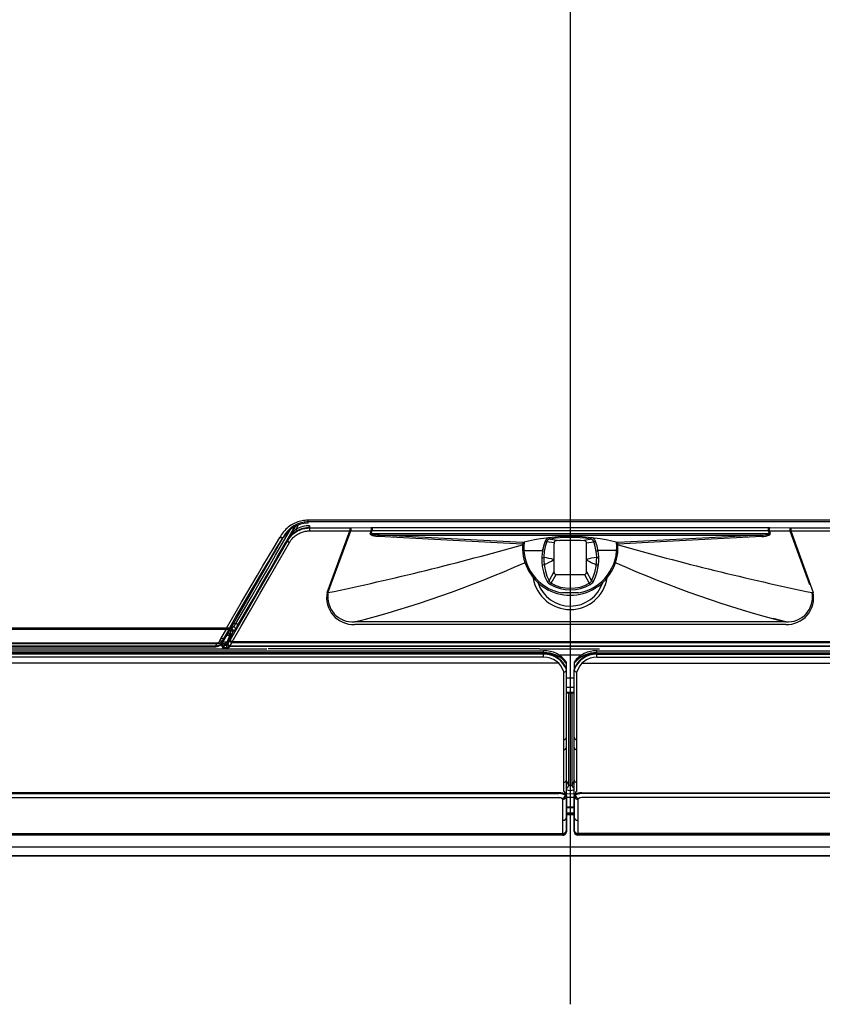
# Model space of a CAD drawing. Extents: x -566 to 911, y -334 to 327.
# Drawn here: x -144 to 66, y -334 to -75 of the extents above; entities that cross this region are included whole.
import ezdxf

# ---------------------------------------------------------------- set-up
doc = ezdxf.new("R2010")
doc.units = 0
doc.header["$LTSCALE"] = 20
doc.header["$MEASUREMENT"] = 0
for name, color, linetype in [('BASIS', 6, 'CONTINUOUS'), ('DETAIL', 5, 'CONTINUOUS'), ('OUTLINE', 3, 'CONTINUOUS')]:
    doc.layers.add(name, color=color, linetype=linetype)

msp = doc.modelspace()

# ---------------------------------------------------------------- linework, layer by layer
at = {"layer": 'BASIS', "linetype": 'Continuous'}
msp.add_line((0, 43.96), (0, -333.8), dxfattribs=at)
at = {"layer": 'DETAIL', "linetype": 'Continuous'}
for p, q in [((-69.97, -206.77), (-70.36, -206.84)), ((-69.59, -206.73), (-69.97, -206.77)), ((-69.2, -206.7), (-69.59, -206.73)), ((-68.81, -206.69), (-69.2, -206.7)), ((68.8, -206.69), (-68.81, -206.69)), ((-68.81, -207.49), (-68.81, -206.69)), ((-74.94, -209.39), (-75.23, -209.72)), ((-75.18, -212.12), (-73.45, -209.1)), ((-74.64, -209.08), (-74.94, -209.39)), ((-74.74, -212.65), (-72.28, -208.35)), ((-74.32, -208.79), (-74.64, -209.08)), ((-74, -208.51), (-74.32, -208.79)), ((-73.99, -209.29), (-74.25, -209.57)), ((-72.15, -208.28), (-74.17, -212)), ((-73.66, -208.26), (-74, -208.51)), ((-73.71, -209.03), (-73.99, -209.29)), ((-73.42, -208.78), (-73.71, -209.03)), ((-73.32, -208.02), (-73.66, -208.26)), ((-73.12, -208.56), (-73.42, -208.78)), ((-72.97, -207.81), (-73.32, -208.02)), ((-72.82, -208.35), (-73.12, -208.56)), ((-72.61, -207.61), (-72.97, -207.81)), ((-72.51, -208.15), (-72.82, -208.35)), ((-72.25, -207.44), (-72.61, -207.61)), ((-72.19, -207.98), (-72.51, -208.15)), ((-72.3, -209.4), (-72.43, -209.55)), ((-72.17, -209.26), (-72.3, -209.4)), ((-71.88, -207.28), (-72.25, -207.44)), ((-71.87, -207.82), (-72.19, -207.98)), ((-72.05, -209.14), (-72.17, -209.26)), ((-71.4, -207.96), (-72.05, -209.14)), ((-71.6, -208.89), (-72.05, -209.14)), ((-72.05, -209.14), (-71.79, -209.57)), ((-71.5, -207.14), (-71.88, -207.28)), ((-71.54, -207.68), (-71.87, -207.82)), ((-71.38, -209.34), (-71.79, -209.57)), ((-71.14, -208.68), (-71.6, -208.89)), ((-71.21, -207.56), (-71.54, -207.68)), ((-71.12, -207.02), (-71.5, -207.14)), ((-71.39, -209.42), (-71.1, -209.29)), ((-70.95, -209.14), (-71.38, -209.34)), ((-70.87, -207.45), (-71.21, -207.56)), ((-70.67, -208.5), (-71.14, -208.68)), ((-70.74, -206.92), (-71.12, -207.02)), ((-71.1, -209.29), (-70.81, -209.17)), ((-70.51, -208.98), (-70.95, -209.14)), ((-70.53, -207.36), (-70.87, -207.45)), ((-70.81, -209.17), (-70.53, -209.06)), ((-70.36, -206.84), (-70.74, -206.92)), ((-70.2, -208.36), (-70.67, -208.5)), ((-70.19, -207.29), (-70.53, -207.36)), ((-70.53, -209.06), (-70.24, -208.97)), ((-70.07, -208.85), (-70.51, -208.98)), ((-70.24, -208.97), (-69.97, -208.9)), ((-69.73, -208.26), (-70.2, -208.36)), ((-69.85, -207.23), (-70.19, -207.29)), ((-69.64, -208.75), (-70.07, -208.85)), ((-69.97, -208.9), (-69.7, -208.84)), ((-69.5, -207.19), (-69.85, -207.23)), ((-69.27, -208.19), (-69.73, -208.26)), ((-69.7, -208.84), (-69.45, -208.8)), ((-69.21, -208.69), (-69.64, -208.75)), ((-69.16, -207.16), (-69.5, -207.19)), ((-69.45, -208.8), (-69.2, -208.76)), ((-68.85, -208.15), (-69.27, -208.19)), ((-68.82, -208.65), (-69.21, -208.69)), ((-69.2, -208.76), (-68.98, -208.74)), ((-68.81, -207.16), (-69.16, -207.16)), ((-68.98, -208.74), (-68.77, -208.72)), ((-68.45, -208.14), (-68.85, -208.15)), ((-68.45, -208.64), (-68.82, -208.65)), ((68.8, -207.16), (-68.81, -207.16)), ((-68.77, -208.72), (-68.57, -208.72)), ((-68.57, -208.72), (-68.4, -208.71)), ((-68.45, -208.14), (-68.45, -208.64)), ((-68.45, -208.64), (-68.4, -208.71)), ((-68.4, -208.71), (-57.86, -208.71)), ((-68.4, -208.71), (-68.4, -209.49)), ((-57.86, -208.71), (-57.73, -208.71)), ((-57.86, -208.71), (-57.86, -209.49)), ((-57.73, -208.71), (-52.37, -208.65)), ((-57.73, -208.71), (-57.71, -208.72)), ((-57.71, -208.72), (-57.68, -208.74)), ((-57.68, -208.74), (-57.66, -208.77)), ((-57.66, -208.77), (-57.64, -208.82)), ((-57.64, -208.82), (-57.63, -208.87)), ((-57.63, -208.87), (-57.61, -208.93)), ((-57.61, -208.93), (-57.6, -208.99)), ((-57.6, -208.99), (-57.59, -209.07)), ((-57.59, -209.37), (-57.6, -209.44)), ((-57.59, -209.07), (-57.58, -209.14)), ((-57.58, -209.3), (-57.59, -209.37)), ((-57.58, -209.14), (-57.58, -209.22)), ((-57.58, -209.22), (-57.58, -209.3)), ((-52.37, -208.65), (-51.98, -208.65)), ((-52.37, -208.65), (-52.34, -208.66)), ((-52.34, -208.66), (-52.32, -208.68)), ((-52.32, -208.68), (-52.3, -208.71)), ((-52.3, -208.71), (-52.28, -208.76)), ((-52.28, -208.76), (-52.26, -208.81)), ((-52.26, -208.81), (-52.25, -208.87)), ((-52.25, -208.87), (-52.23, -208.94)), ((-52.23, -209.38), (-52.24, -209.45)), ((-52.23, -208.94), (-52.22, -209.01)), ((-52.22, -209.31), (-52.23, -209.38)), ((-52.22, -209.01), (-52.22, -209.08)), ((-52.22, -209.08), (-52.22, -209.16)), ((-52.22, -209.16), (-52.22, -209.24)), ((-52.22, -209.24), (-52.22, -209.31)), ((-51.98, -208.65), (51.96, -208.65)), ((-51.98, -208.65), (-51.98, -209.43)), ((51.96, -208.65), (52.35, -208.65)), ((51.96, -208.65), (51.96, -209.43)), ((52.35, -208.65), (57.72, -208.71)), ((57.72, -208.71), (57.85, -208.71)), ((57.85, -208.71), (68.39, -208.71)), ((57.85, -208.71), (57.85, -209.49)), ((-91.29, -238.92), (-75.31, -211.24)), ((-77.73, -213.74), (-76.22, -211.23)), ((-77.42, -214.59), (-75.38, -211.21)), ((-76, -210.83), (-76.22, -211.23)), ((-76.13, -211.26), (-76.22, -211.23)), ((-76.04, -211.29), (-76.13, -211.26)), ((-75.95, -211.31), (-76.04, -211.29)), ((-75.76, -210.44), (-76, -210.83)), ((-75.87, -211.32), (-75.95, -211.31)), ((-75.79, -211.33), (-75.87, -211.32)), ((-75.71, -211.33), (-75.79, -211.33)), ((-75.5, -210.07), (-75.76, -210.44)), ((-75.64, -211.33), (-75.71, -211.33)), ((-75.58, -211.31), (-75.64, -211.33)), ((-75.52, -211.3), (-75.58, -211.31)), ((-75.46, -211.27), (-75.52, -211.3)), ((-75.23, -209.72), (-75.5, -210.07)), ((-75.42, -211.24), (-75.46, -211.27)), ((-75.38, -211.21), (-75.42, -211.24)), ((-75.38, -211.21), (-75.37, -211.2)), ((-75.38, -211.21), (-75.38, -211.21)), ((-75.38, -211.21), (-75.38, -211.21)), ((-75.18, -210.84), (-75.37, -211.2)), ((-75.37, -211.2), (-75.37, -211.2)), ((-75.37, -211.2), (-75.31, -211.24)), ((-75.37, -211.2), (-75.37, -211.2)), ((-75.37, -211.2), (-75.37, -211.2)), ((-74.97, -210.5), (-75.18, -210.84)), ((-74.75, -210.17), (-74.97, -210.5)), ((-74.51, -209.86), (-74.75, -210.17)), ((-74.25, -209.57), (-74.51, -209.86)), ((-74, -211.69), (-74.17, -212)), ((-74, -211.72), (-74.17, -212)), ((-74.15, -212.03), (-74.17, -212)), ((-74.15, -212.03), (-74.07, -211.89)), ((-74.07, -211.89), (-73.96, -211.73)), ((-73.82, -211.4), (-74, -211.69)), ((-73.83, -211.46), (-74, -211.72)), ((-73.96, -211.73), (-73.84, -211.55)), ((-73.84, -211.55), (-73.71, -211.36)), ((-73.66, -211.22), (-73.83, -211.46)), ((-73.65, -211.14), (-73.82, -211.4)), ((-73.71, -211.36), (-73.55, -211.15)), ((-73.48, -211), (-73.66, -211.22)), ((-73.49, -210.89), (-73.65, -211.14)), ((-73.55, -211.15), (-73.37, -210.94)), ((-73.33, -210.66), (-73.49, -210.89)), ((-73.3, -210.8), (-73.48, -211)), ((-73.43, -212.11), (-73.3, -211.93)), ((-73.37, -210.94), (-73.17, -210.73)), ((-73.17, -210.44), (-73.33, -210.66)), ((-73.12, -210.61), (-73.3, -210.8)), ((-73.3, -211.93), (-73.15, -211.74)), ((-73.01, -210.23), (-73.17, -210.44)), ((-73.17, -210.73), (-72.96, -210.52)), ((-73.15, -211.74), (-72.99, -211.55)), ((-72.95, -210.44), (-73.12, -210.61)), ((-72.86, -210.04), (-73.01, -210.23)), ((-72.99, -211.55), (-72.81, -211.35)), ((-72.96, -210.52), (-72.73, -210.31)), ((-72.77, -210.28), (-72.95, -210.44)), ((-72.71, -209.87), (-72.86, -210.04)), ((-72.81, -211.35), (-72.61, -211.16)), ((-72.6, -210.14), (-72.77, -210.28)), ((-72.73, -210.31), (-72.48, -210.11)), ((-72.57, -209.7), (-72.71, -209.87)), ((-72.61, -211.16), (-72.4, -210.97)), ((-72.43, -210), (-72.6, -210.14)), ((-72.43, -209.55), (-72.57, -209.7)), ((-72.48, -210.11), (-72.22, -209.92)), ((-72.27, -209.88), (-72.43, -210)), ((-72.4, -210.97), (-72.17, -210.78)), ((-72.1, -209.77), (-72.27, -209.88)), ((-72.22, -209.92), (-71.95, -209.74)), ((-72.17, -210.78), (-71.93, -210.6)), ((-71.95, -209.66), (-72.1, -209.77)), ((-71.95, -209.74), (-71.67, -209.57)), ((-71.79, -209.57), (-71.95, -209.66)), ((-71.93, -210.6), (-71.68, -210.44)), ((-71.68, -210.44), (-71.42, -210.28)), ((-71.67, -209.57), (-71.39, -209.42)), ((-71.42, -210.28), (-71.16, -210.14)), ((-71.16, -210.14), (-70.9, -210.02)), ((-70.9, -210.02), (-70.63, -209.91)), ((-70.63, -209.91), (-70.36, -209.81)), ((-70.36, -209.81), (-70.1, -209.73)), ((-70.1, -209.73), (-69.85, -209.66)), ((-69.85, -209.66), (-69.6, -209.61)), ((-69.6, -209.61), (-69.37, -209.56)), ((-69.37, -209.56), (-69.14, -209.53)), ((-69.14, -209.53), (-68.93, -209.51)), ((-68.93, -209.51), (-68.74, -209.5)), ((-68.74, -209.5), (-68.56, -209.49)), ((-68.56, -209.49), (-68.4, -209.49)), ((-68.4, -209.49), (-57.86, -209.49)), ((-63.82, -225.68), (-57.86, -209.49)), ((-63.59, -225.72), (-57.61, -209.51)), ((-57.86, -209.49), (-57.82, -209.49)), ((-57.82, -209.49), (-57.78, -209.5)), ((-57.78, -209.5), (-57.73, -209.5)), ((-57.73, -209.5), (-57.69, -209.5)), ((-57.69, -209.5), (-57.65, -209.51)), ((-57.65, -209.51), (-57.61, -209.51)), ((-57.6, -209.44), (-57.61, -209.51)), ((-57.61, -209.51), (-52.24, -209.45)), ((-52.48, -210.17), (-52.46, -210.12)), ((-52.48, -210.21), (-52.48, -210.17)), ((-52.48, -210.26), (-52.48, -210.21)), ((-52.48, -210.3), (-52.48, -210.26)), ((-52.47, -210.34), (-52.48, -210.3)), ((-52.45, -210.38), (-52.47, -210.34)), ((-52.46, -210.12), (-52.24, -209.45)), ((-52.42, -210.13), (-52.46, -210.12)), ((-52.43, -210.42), (-52.45, -210.38)), ((-52.4, -210.45), (-52.43, -210.42)), ((-52.38, -210.13), (-52.42, -210.13)), ((-52.36, -210.49), (-52.4, -210.45)), ((-52.34, -210.14), (-52.38, -210.13)), ((-52.33, -210.53), (-52.36, -210.49)), ((-52.3, -210.14), (-52.34, -210.14)), ((-52.28, -210.56), (-52.33, -210.53)), ((-52.26, -210.15), (-52.3, -210.14)), ((-52.23, -210.59), (-52.28, -210.56)), ((-52.22, -210.16), (-52.26, -210.15)), ((-52.24, -209.45), (-52.18, -209.45)), ((-52.24, -210.21), (-52.23, -210.18)), ((-52.24, -210.23), (-52.24, -210.21)), ((-52.23, -210.25), (-52.24, -210.23)), ((-52.23, -210.18), (-52.22, -210.16)), ((-52.22, -210.27), (-52.23, -210.25)), ((-52.17, -210.63), (-52.23, -210.59)), ((-52.22, -210.16), (-51.98, -209.43)), ((-52.22, -210.16), (52.21, -210.16)), ((-52.2, -210.29), (-52.22, -210.27)), ((-52.18, -210.31), (-52.2, -210.29)), ((-52.18, -209.45), (-52.11, -209.44)), ((-52.15, -210.33), (-52.18, -210.31)), ((-52.11, -210.66), (-52.17, -210.63)), ((-52.12, -210.35), (-52.15, -210.33)), ((-52.08, -210.36), (-52.12, -210.35)), ((-52.11, -209.44), (-52.05, -209.44)), ((-52.04, -210.69), (-52.11, -210.66)), ((-52.04, -210.38), (-52.08, -210.36)), ((-52.05, -209.44), (-51.98, -209.43)), ((-51.98, -210.4), (-52.04, -210.38)), ((-51.97, -210.71), (-52.04, -210.69)), ((-51.98, -209.43), (51.96, -209.43)), ((-51.93, -210.41), (-51.98, -210.4)), ((-51.9, -210.74), (-51.97, -210.71)), ((-51.87, -210.43), (-51.93, -210.41)), ((-51.82, -210.77), (-51.9, -210.74)), ((-51.8, -210.44), (-51.87, -210.43)), ((-51.74, -210.79), (-51.82, -210.77)), ((-51.73, -210.46), (-51.8, -210.44)), ((-51.66, -210.81), (-51.74, -210.79)), ((-51.65, -210.47), (-51.73, -210.46)), ((-51.57, -210.83), (-51.66, -210.81)), ((-51.58, -210.48), (-51.65, -210.47)), ((-51.49, -210.5), (-51.58, -210.48)), ((-51.49, -210.85), (-51.57, -210.83)), ((-51.41, -210.51), (-51.49, -210.5)), ((-51.39, -210.87), (-51.49, -210.85)), ((-51.33, -210.52), (-51.41, -210.51)), ((-51.3, -210.88), (-51.39, -210.87)), ((-51.24, -210.52), (-51.33, -210.52)), ((-51.2, -210.9), (-51.3, -210.88)), ((-51.15, -210.53), (-51.24, -210.52)), ((-51.09, -210.91), (-51.2, -210.9)), ((-51.05, -210.54), (-51.15, -210.53)), ((-50.97, -210.93), (-51.09, -210.91)), ((-50.95, -210.55), (-51.05, -210.54)), ((-50.85, -210.94), (-50.97, -210.93)), ((-50.84, -210.56), (-50.95, -210.55)), ((-50.72, -210.95), (-50.85, -210.94)), ((-50.73, -210.57), (-50.84, -210.56)), ((-50.61, -210.57), (-50.73, -210.57)), ((-50.59, -210.97), (-50.72, -210.95)), ((-50.48, -210.58), (-50.61, -210.57)), ((-50.44, -210.98), (-50.59, -210.97)), ((-50.34, -210.58), (-50.48, -210.58)), ((-50.29, -210.98), (-50.44, -210.98)), ((-50.2, -210.59), (-50.34, -210.58)), ((-50.26, -210.88), (-50.29, -210.98)), ((-30.75, -212.01), (-50.29, -210.98)), ((-50.22, -210.8), (-50.26, -210.88)), ((-50.18, -210.72), (-50.22, -210.8)), ((-50.05, -210.59), (-50.2, -210.59)), ((-50.14, -210.66), (-50.18, -210.72)), ((-50.09, -210.62), (-50.14, -210.66)), ((-50.05, -210.59), (-50.09, -210.62)), ((-50.05, -210.59), (50.03, -210.59)), ((-12.47, -212.58), (-50.05, -210.59)), ((-5.21, -211.65), (-2.76, -212.06)), ((2.91, -212.03), (5.2, -211.65)), ((50.03, -210.59), (12.46, -212.58)), ((50.28, -210.98), (22.02, -212.47)), ((51.96, -209.43), (52.21, -210.16)), ((52.23, -209.45), (57.6, -209.51)), ((52.23, -209.45), (52.45, -210.12)), ((57.6, -209.51), (62.74, -223.61)), ((57.85, -209.49), (63.74, -225.68)), ((57.85, -209.49), (68.39, -209.49)), ((-79.21, -216.23), (-77.73, -213.74)), ((-77.36, -215.9), (-75.18, -212.12)), ((-76.92, -216.44), (-74.74, -212.65)), ((-76.76, -216.6), (-74.15, -212.03)), ((-76.33, -217.14), (-73.71, -212.56)), ((-74.15, -212.03), (-74.16, -212.07)), ((-74.16, -212.07), (-74.16, -212.11)), ((-74.16, -212.11), (-74.15, -212.16)), ((-74.15, -212.16), (-74.13, -212.21)), ((-74.13, -212.21), (-74.11, -212.26)), ((-74.11, -212.26), (-74.07, -212.31)), ((-74.07, -212.31), (-74.02, -212.36)), ((-74.02, -212.36), (-73.97, -212.41)), ((-73.97, -212.41), (-73.91, -212.45)), ((-73.91, -212.45), (-73.85, -212.49)), ((-73.85, -212.49), (-73.78, -212.53)), ((-73.78, -212.53), (-73.71, -212.56)), ((-73.71, -212.56), (-73.63, -212.42)), ((-73.63, -212.42), (-73.54, -212.27)), ((-73.54, -212.27), (-73.43, -212.11)), ((-12.53, -212.96), (-30.75, -212.01)), ((-7.31, -214.63), (-7.22, -214.23)), ((-6.49, -212.24), (-6.41, -212.27)), ((-4.25, -212.59), (-6.19, -212.33)), ((-4.24, -220.46), (-4.24, -212.87)), ((4.23, -220.46), (4.23, -212.78)), ((4.24, -212.59), (6.17, -212.33)), ((6.48, -212.24), (6.4, -212.27)), ((22.02, -212.47), (12.52, -212.96)), ((-80.67, -218.68), (-79.21, -216.23)), ((-79.5, -219.62), (-77.36, -215.9)), ((-79.34, -221.08), (-76.76, -216.6)), ((-79.24, -217.63), (-77.42, -214.59)), ((-79.06, -220.17), (-76.92, -216.44)), ((-78.9, -221.63), (-76.33, -217.14)), ((-12.18, -214.63), (-7.31, -214.63)), ((7.32, -216.51), (7.23, -216.52)), ((12.16, -214.63), (7.3, -214.63)), ((-82.11, -221.11), (-80.67, -218.68)), ((-81.61, -223.27), (-79.5, -219.62)), ((-80.88, -220.37), (-79.24, -217.63)), ((-83.52, -223.51), (-82.11, -221.11)), ((-82.35, -222.85), (-80.88, -220.37)), ((-81.87, -225.48), (-79.34, -221.08)), ((-81.43, -226.04), (-78.9, -221.63)), ((-81.17, -223.83), (-79.06, -220.17)), ((-5.59, -222.6), (-4.24, -220.15)), ((-4.99, -223.25), (-3.72, -220.95)), ((-3.75, -220.95), (3.74, -220.95)), ((3.71, -220.95), (4.98, -223.25)), ((4.23, -220.15), (5.58, -222.6)), ((-84.91, -225.88), (-83.52, -223.51)), ((-83.69, -226.85), (-81.61, -223.27)), ((-83.67, -225.09), (-82.35, -222.85)), ((-83.25, -227.42), (-81.17, -223.83)), ((-5.33, -222.98), (-5.43, -222.87)), ((-3.94, -224.21), (-4.56, -223.93)), ((-86.45, -229.85), (-84.87, -227.13)), ((-86.27, -228.21), (-84.91, -225.88)), ((-85.73, -230.36), (-83.69, -226.85)), ((-85.29, -230.94), (-83.25, -227.42)), ((-84.87, -227.13), (-83.67, -225.09)), ((-84.35, -229.77), (-81.87, -225.48)), ((-83.91, -230.34), (-81.43, -226.04)), ((2.18, -225.8), (-2.19, -225.8)), ((-87.83, -232.21), (-86.45, -229.85)), ((-87.61, -230.51), (-86.27, -228.21)), ((-86.78, -233.96), (-84.35, -229.77)), ((-89.38, -234.9), (-87.83, -232.21)), ((-88.92, -232.78), (-87.61, -230.51)), ((-87.73, -233.78), (-85.73, -230.36)), ((-87.38, -234.53), (-85.29, -230.94)), ((-86.34, -234.55), (-83.91, -230.34)), ((56.53, -233.4), (53.21, -232.5)), ((-90.2, -235.01), (-390.05, -235.01)), ((-89.36, -234.94), (-90.84, -237.53)), ((-90.2, -235.01), (-88.92, -232.78)), ((-90.11, -235.03), (-90.2, -235.01)), ((-90.2, -235.29), (-90.2, -235.01)), ((-90.03, -235.05), (-90.11, -235.03)), ((-89.94, -235.06), (-90.03, -235.05)), ((-89.95, -235.28), (-89.87, -235.26)), ((-89.86, -235.06), (-89.94, -235.06)), ((-89.84, -235.27), (-89.91, -235.28)), ((-89.87, -235.26), (-89.79, -235.23)), ((-89.79, -235.06), (-89.86, -235.06)), ((-89.77, -235.24), (-89.84, -235.27)), ((-89.71, -235.05), (-89.79, -235.06)), ((-89.79, -235.23), (-89.71, -235.19)), ((-89.7, -235.21), (-89.77, -235.24)), ((-89.64, -235.04), (-89.71, -235.05)), ((-89.71, -235.19), (-89.63, -235.15)), ((-89.63, -235.18), (-89.7, -235.21)), ((-89.58, -235.02), (-89.64, -235.04)), ((-89.63, -235.15), (-89.56, -235.1)), ((-89.57, -235.14), (-89.63, -235.18)), ((-89.52, -235), (-89.58, -235.02)), ((-89.51, -235.1), (-89.57, -235.14)), ((-89.56, -235.1), (-89.5, -235.04)), ((-89.47, -234.97), (-89.52, -235)), ((-89.46, -235.05), (-89.51, -235.1)), ((-89.5, -235.04), (-89.44, -234.97)), ((-89.42, -234.94), (-89.47, -234.97)), ((-89.41, -235), (-89.46, -235.05)), ((-89.44, -234.97), (-89.38, -234.9)), ((-89.38, -234.9), (-89.42, -234.94)), ((-89.36, -234.94), (-89.41, -235)), ((-89.36, -234.94), (-89.38, -234.9)), ((-89.16, -238.05), (-86.78, -233.96)), ((-88.93, -235.22), (-89.15, -235.22)), ((-88.93, -235.22), (-88.37, -234.66)), ((-88.87, -235.22), (-88.93, -235.22)), ((-88.93, -235.22), (-88.93, -235.71)), ((-88.8, -235.23), (-88.87, -235.22)), ((-88.82, -234.66), (-88.37, -234.66)), ((-88.74, -235.25), (-88.8, -235.23)), ((-88.69, -235.28), (-88.74, -235.25)), ((-88.72, -238.64), (-86.34, -234.55)), ((-88.37, -234.66), (-88.36, -234.64)), ((-88.3, -234.66), (-88.37, -234.66)), ((-88.36, -234.64), (-88.34, -234.63)), ((-88.34, -234.63), (-88.32, -234.61)), ((-88.32, -233.78), (-87.73, -233.78)), ((-88.32, -234.61), (-88.3, -234.58)), ((-88.3, -234.58), (-88.27, -234.54)), ((-88.23, -234.68), (-88.3, -234.66)), ((-88.27, -234.54), (-88.24, -234.5)), ((-88.24, -234.5), (-88.2, -234.45)), ((-88.16, -234.71), (-88.23, -234.68)), ((-88.2, -234.45), (-88.16, -234.39)), ((-88.16, -234.39), (-88.11, -234.32)), ((-88.1, -234.74), (-88.16, -234.71)), ((-88.11, -234.32), (-88.05, -234.24)), ((-88.04, -234.79), (-88.1, -234.74)), ((-88.05, -234.24), (-87.98, -234.15)), ((-87.99, -234.84), (-88.04, -234.79)), ((-87.94, -234.9), (-87.99, -234.84)), ((-87.98, -234.15), (-87.82, -233.92)), ((-87.91, -234.97), (-87.94, -234.9)), ((-87.89, -235.04), (-87.91, -234.97)), ((-87.9, -235.33), (-87.88, -235.26)), ((-87.88, -235.11), (-87.89, -235.04)), ((-87.87, -235.18), (-87.88, -235.11)), ((-87.88, -235.26), (-87.87, -235.18)), ((-87.86, -235.3), (-87.83, -235.26)), ((-87.83, -235.26), (-87.8, -235.21)), ((-87.82, -233.92), (-87.73, -233.78)), ((-87.8, -235.21), (-87.76, -235.15)), ((-87.76, -235.15), (-87.72, -235.08)), ((-87.66, -233.81), (-87.73, -233.78)), ((-87.72, -235.08), (-87.67, -235)), ((-87.67, -235), (-87.61, -234.91)), ((-87.59, -233.84), (-87.66, -233.81)), ((-87.61, -234.91), (-87.54, -234.8)), ((-87.52, -233.88), (-87.59, -233.84)), ((-87.54, -234.8), (-87.47, -234.67)), ((-87.46, -233.93), (-87.52, -233.88)), ((-87.47, -234.67), (-87.38, -234.53)), ((-87.4, -233.98), (-87.46, -233.93)), ((-87.36, -234.04), (-87.4, -233.98)), ((-87.32, -234.09), (-87.36, -234.04)), ((-87.29, -234.15), (-87.32, -234.09)), ((-87.27, -234.21), (-87.29, -234.15)), ((-87.29, -234.37), (-87.27, -234.32)), ((-87.27, -234.27), (-87.27, -234.21)), ((-87.27, -234.32), (-87.27, -234.27)), ((56.53, -233.4), (-56.54, -233.4)), ((56.53, -234.09), (-56.54, -234.09)), ((-390.45, -235.3), (-90.27, -235.3)), ((-90.2, -235.29), (-390.12, -235.29)), ((-91.68, -237.69), (-92.02, -238.41)), ((-90.32, -235.3), (-91.68, -237.69)), ((-91.68, -237.69), (-91.59, -237.71)), ((-91.59, -237.71), (-91.51, -237.72)), ((-91.51, -237.72), (-91.43, -237.73)), ((-91.43, -237.73), (-91.34, -237.73)), ((-91.34, -237.73), (-91.27, -237.73)), ((-91.27, -237.73), (-91.19, -237.71)), ((-91.19, -237.71), (-91.12, -237.7)), ((-90.83, -237.51), (-91.16, -238.2)), ((-91.12, -237.7), (-91.05, -237.67)), ((-91.05, -237.67), (-90.99, -237.64)), ((-90.99, -237.64), (-90.94, -237.61)), ((-90.94, -237.61), (-90.89, -237.57)), ((-90.89, -237.57), (-90.84, -237.53)), ((-90.84, -237.52), (-90.83, -237.52)), ((-90.84, -237.52), (-90.84, -237.52)), ((-90.84, -237.52), (-90.84, -237.52)), ((-90.84, -237.53), (-90.84, -237.52)), ((-90.56, -237.67), (-90.83, -237.51)), ((-90.83, -237.51), (-90.83, -237.51)), ((-90.83, -237.52), (-90.83, -237.51)), ((-90.27, -235.3), (-90.22, -235.3)), ((-90.22, -235.3), (-90.17, -235.3)), ((-90.19, -235.29), (-90.2, -235.29)), ((-90.18, -235.29), (-90.19, -235.29)), ((-90.17, -235.29), (-90.18, -235.29)), ((-90.16, -235.29), (-90.17, -235.29)), ((-90.17, -235.3), (-90.12, -235.3)), ((-90.15, -235.29), (-90.16, -235.29)), ((-89.34, -236.92), (-90.16, -238.7)), ((-90.15, -235.29), (-90.15, -235.29)), ((-90.14, -235.29), (-90.15, -235.29)), ((-90.13, -235.29), (-90.14, -235.29)), ((-90.14, -235.29), (-90.14, -235.29)), ((-90.13, -235.3), (-90.04, -235.29)), ((-90.13, -235.3), (-90.13, -235.29)), ((-90.13, -235.3), (-90.13, -235.3)), ((-90.13, -235.3), (-90.13, -235.3)), ((-90.12, -235.3), (-90.13, -235.3)), ((-90.13, -236.92), (-89.34, -236.92)), ((-90.05, -235.3), (-90.12, -235.3)), ((-89.98, -235.29), (-90.05, -235.3)), ((-90.04, -235.29), (-89.95, -235.28)), ((-89.91, -235.28), (-89.98, -235.29)), ((-89.87, -236.47), (-89.34, -236.47)), ((-88.9, -236.71), (-89.72, -238.49)), ((-88.93, -235.71), (-89.43, -235.71)), ((-89.34, -236.47), (-88.93, -235.71)), ((-88.9, -236.71), (-89.34, -236.47)), ((-89.34, -236.92), (-89.34, -236.47)), ((-89.34, -236.92), (-89.31, -236.92)), ((-89.31, -236.92), (-89.28, -236.92)), ((-89.28, -236.92), (-89.25, -236.92)), ((-89.25, -236.92), (-89.22, -236.92)), ((-89.22, -236.92), (-89.19, -236.91)), ((-89.19, -236.91), (-89.15, -236.9)), ((-89.15, -236.9), (-89.12, -236.89)), ((-89.12, -236.89), (-89.08, -236.87)), ((-89.08, -236.87), (-89.05, -236.86)), ((-89.05, -236.86), (-89.02, -236.83)), ((-89.02, -236.83), (-88.98, -236.81)), ((-88.98, -236.81), (-88.95, -236.78)), ((-88.95, -236.78), (-88.93, -236.74)), ((-88.49, -235.95), (-88.93, -235.71)), ((-88.93, -236.74), (-88.9, -236.71)), ((-88.9, -236.71), (-88.49, -235.95)), ((-88.63, -235.32), (-88.69, -235.28)), ((-88.58, -235.36), (-88.63, -235.32)), ((-88.54, -235.41), (-88.58, -235.36)), ((-88.5, -235.46), (-88.54, -235.41)), ((-88.47, -235.52), (-88.5, -235.46)), ((-88.49, -235.95), (-87.93, -235.39)), ((-88.49, -235.95), (-88.47, -235.89)), ((-88.45, -235.58), (-88.47, -235.52)), ((-88.47, -235.89), (-88.45, -235.83)), ((-88.44, -235.64), (-88.45, -235.58)), ((-88.45, -235.83), (-88.44, -235.77)), ((-88.43, -235.71), (-88.44, -235.64)), ((-88.44, -235.77), (-88.43, -235.71)), ((-87.93, -235.39), (-87.9, -235.33)), ((-87.93, -235.39), (-87.92, -235.38)), ((-87.92, -235.38), (-87.91, -235.36)), ((-87.91, -235.36), (-87.89, -235.33)), ((-87.89, -235.33), (-87.86, -235.3)), ((-390.8, -239.92), (-93.01, -239.92)), ((-93.08, -239.75), (-390.71, -239.75)), ((-93.07, -239.83), (-390.71, -239.83)), ((-92.73, -238.99), (-390.44, -238.99)), ((-92.73, -239.19), (-390.44, -239.19)), ((-93.08, -239.75), (-92.73, -239.19)), ((-93.05, -239.75), (-93.08, -239.75)), ((-93.08, -239.83), (-93.08, -239.75)), ((-92.91, -239.82), (-93.07, -239.83)), ((-93.07, -239.83), (-93.06, -239.82)), ((-93.01, -239.92), (-93.07, -239.83)), ((-93.06, -239.79), (-93.05, -239.77)), ((-93.06, -239.8), (-93.06, -239.79)), ((-93.06, -239.81), (-93.06, -239.8)), ((-93.06, -239.82), (-93.06, -239.81)), ((-92.9, -239.75), (-93.05, -239.75)), ((-93.05, -239.77), (-93.05, -239.75)), ((-92.86, -239.91), (-93.01, -239.92)), ((-92.77, -239.81), (-92.91, -239.82)), ((-92.76, -239.74), (-92.9, -239.75)), ((-92.72, -239.9), (-92.86, -239.91)), ((-92.62, -239.78), (-92.77, -239.81)), ((-92.61, -239.72), (-92.76, -239.74)), ((-92.69, -238.98), (-92.73, -238.99)), ((-92.73, -239.19), (-92.73, -238.99)), ((-92.65, -239.19), (-92.73, -239.19)), ((-92.57, -239.87), (-92.72, -239.9)), ((-92.66, -238.98), (-92.69, -238.98)), ((-92.62, -238.97), (-92.66, -238.98)), ((-92.57, -239.19), (-92.65, -239.19)), ((-92.58, -238.96), (-92.62, -238.97)), ((-92.47, -239.74), (-92.62, -239.78)), ((-92.47, -239.69), (-92.61, -239.72)), ((-92.54, -238.95), (-92.58, -238.96)), ((-92.49, -239.18), (-92.57, -239.19)), ((-92.43, -239.83), (-92.57, -239.87)), ((-92.5, -238.93), (-92.54, -238.95)), ((-92.46, -238.91), (-92.5, -238.93)), ((-92.4, -239.17), (-92.49, -239.18)), ((-92.33, -239.64), (-92.47, -239.69)), ((-92.33, -239.69), (-92.47, -239.74)), ((-92.42, -238.88), (-92.46, -238.91)), ((-92.28, -239.78), (-92.43, -239.83)), ((-92.37, -238.85), (-92.42, -238.88)), ((-92.31, -239.15), (-92.4, -239.17)), ((-92.33, -238.82), (-92.37, -238.85)), ((-92.29, -238.78), (-92.33, -238.82)), ((-92.19, -239.59), (-92.33, -239.64)), ((-92.19, -239.63), (-92.33, -239.69)), ((-92.23, -239.12), (-92.31, -239.15)), ((-92.25, -238.74), (-92.29, -238.78)), ((-92.15, -239.72), (-92.28, -239.78)), ((-92.21, -238.69), (-92.25, -238.74)), ((-92.13, -239.09), (-92.23, -239.12)), ((-92.17, -238.64), (-92.21, -238.69)), ((-92.06, -239.53), (-92.19, -239.59)), ((-92.06, -239.56), (-92.19, -239.63)), ((-92.13, -238.59), (-92.17, -238.64)), ((-92.02, -239.65), (-92.15, -239.72)), ((-92.09, -238.53), (-92.13, -238.59)), ((-92.04, -239.05), (-92.13, -239.09)), ((-92.06, -238.48), (-92.09, -238.53)), ((-92.02, -238.41), (-92.06, -238.48)), ((-91.94, -239.46), (-92.06, -239.53)), ((-91.94, -239.48), (-92.06, -239.56)), ((-91.95, -239), (-92.04, -239.05)), ((-91.93, -238.43), (-92.02, -238.41)), ((-91.89, -239.57), (-92.02, -239.65)), ((-91.86, -238.95), (-91.95, -239)), ((-91.82, -239.37), (-91.94, -239.46)), ((-91.82, -239.39), (-91.94, -239.48)), ((-91.84, -238.44), (-91.93, -238.43)), ((-91.77, -239.48), (-91.89, -239.57)), ((-91.76, -238.89), (-91.86, -238.95)), ((-91.76, -238.45), (-91.84, -238.44)), ((-91.7, -239.28), (-91.82, -239.37)), ((-91.7, -239.3), (-91.82, -239.39)), ((-91.66, -239.39), (-91.77, -239.48)), ((-91.67, -238.45), (-91.76, -238.45)), ((-91.67, -238.82), (-91.76, -238.89)), ((-91.6, -239.18), (-91.7, -239.28)), ((-91.6, -239.19), (-91.7, -239.3)), ((-91.59, -238.44), (-91.67, -238.45)), ((-91.58, -238.74), (-91.67, -238.82)), ((-91.55, -239.28), (-91.66, -239.39)), ((-91.64, -239.64), (-91.64, -239.37)), ((-91.64, -239.64), (-91.14, -239.64)), ((-91.64, -239.64), (-91.64, -239.71)), ((-91.64, -239.71), (-91.62, -239.77)), ((-91.5, -239.08), (-91.6, -239.18)), ((-91.5, -239.08), (-91.6, -239.19)), ((-91.51, -238.42), (-91.59, -238.44)), ((-91.49, -238.65), (-91.58, -238.74)), ((-91.45, -239.17), (-91.55, -239.28)), ((-91.44, -238.4), (-91.51, -238.42)), ((-91.41, -238.96), (-91.5, -239.08)), ((-91.41, -238.96), (-91.5, -239.08)), ((-91.4, -238.55), (-91.49, -238.65)), ((-91.37, -239.05), (-91.45, -239.17)), ((-91.45, -239.16), (-91.14, -239.16)), ((-91.37, -238.37), (-91.44, -238.4)), ((-91.34, -238.84), (-91.41, -238.96)), ((-91.34, -238.84), (-91.41, -238.96)), ((-91.31, -238.44), (-91.4, -238.55)), ((-91.39, -240.08), (-91.33, -240.1)), ((-91.31, -238.34), (-91.37, -238.37)), ((-91.29, -238.92), (-91.37, -239.05)), ((-91.34, -238.84), (-91.16, -238.2)), ((-91.29, -238.92), (-91.34, -238.84)), ((-91.33, -240.1), (-91.27, -240.12)), ((-91.25, -238.3), (-91.31, -238.34)), ((-91.23, -238.33), (-91.31, -238.44)), ((-91.27, -240.12), (-91.21, -240.14)), ((-91.2, -238.25), (-91.25, -238.3)), ((-91.16, -238.2), (-91.23, -238.33)), ((-91.21, -240.14), (-91.14, -240.14)), ((-91.16, -238.2), (-91.2, -238.25)), ((-91.16, -238.71), (-91.14, -238.7)), ((-91.14, -238.7), (-91.15, -238.68)), ((-90.16, -238.7), (-91.14, -238.7)), ((-91.14, -239.16), (-91.14, -238.7)), ((-90.63, -239.16), (-91.14, -239.16)), ((-91.14, -239.64), (-91.14, -239.16)), ((-91.14, -239.64), (-90.89, -239.64)), ((-91.14, -240.14), (-91.14, -239.64)), ((-91.14, -240.14), (-90.75, -240.14)), ((-90.89, -239.64), (-90.63, -239.16)), ((-90.89, -239.64), (-90.71, -239.58)), ((-90.89, -239.64), (-90.89, -240.14)), ((-90.75, -240.14), (-90.6, -240.14)), ((-90.71, -239.58), (-90.63, -239.55)), ((-90.63, -239.16), (-90.58, -239.11)), ((-90.22, -239.38), (-90.63, -239.16)), ((-90.63, -239.55), (-90.55, -239.52)), ((-90.6, -240.14), (-90.46, -240.14)), ((-90.58, -239.11), (-90.42, -238.96)), ((-90.55, -239.52), (-90.47, -239.49)), ((-90.47, -239.49), (-90.4, -239.46)), ((-90.46, -240.14), (-90.33, -240.13)), ((-90.42, -238.96), (-90.33, -238.88)), ((-90.4, -239.46), (-90.34, -239.44)), ((-90.34, -239.44), (-90.29, -239.42)), ((-90.33, -238.88), (-90.29, -238.84)), ((-90.33, -240.13), (-90.21, -240.13)), ((-90.29, -238.84), (-90.26, -238.81)), ((-90.29, -239.42), (-90.25, -239.4)), ((-90.26, -238.81), (-90.23, -238.78)), ((-90.24, -239.45), (-90.26, -239.52)), ((-90.26, -239.52), (-90.26, -239.59)), ((-90.26, -239.59), (-90.26, -239.66)), ((-90.26, -239.66), (-90.24, -239.73)), ((-90.25, -239.4), (-90.22, -239.38)), ((-90.22, -239.38), (-90.24, -239.45)), ((-90.24, -239.73), (-90.22, -239.8)), ((-90.23, -238.78), (-90.2, -238.75)), ((-90.22, -239.49), (-90.23, -239.56)), ((-90.23, -239.56), (-90.22, -239.64)), ((-90.22, -239.38), (-90.18, -239.36)), ((-90.2, -239.42), (-90.22, -239.49)), ((-90.22, -239.64), (-90.21, -239.71)), ((-90.22, -239.8), (-90.19, -239.86)), ((-90.21, -239.71), (-90.19, -239.78)), ((-90.21, -240.13), (-90.1, -240.13)), ((-90.2, -238.75), (-90.18, -238.72)), ((-90.17, -239.35), (-90.2, -239.42)), ((-90.19, -239.78), (-90.16, -239.85)), ((-90.19, -239.86), (-90.15, -239.92)), ((-90.18, -238.72), (-90.16, -238.7)), ((-90.18, -239.36), (-90.17, -239.36)), ((-90.17, -239.35), (-89.82, -239.09)), ((-90.12, -239.26), (-90.17, -239.35)), ((-90.17, -239.36), (-90.17, -239.35)), ((-90.16, -238.7), (-90.09, -238.71)), ((-90.16, -239.85), (-90.11, -239.91)), ((-90.15, -239.92), (-90.1, -239.98)), ((-90.02, -239.07), (-90.12, -239.26)), ((-90.11, -239.91), (-90.06, -239.96)), ((-90.1, -239.98), (-90.05, -240.02)), ((-90.1, -240.13), (-90.01, -240.12)), ((-90.09, -238.71), (-90.03, -238.7)), ((-90.06, -239.96), (-90.01, -240.01)), ((-90.05, -240.02), (-89.99, -240.06)), ((-90.03, -238.7), (-89.96, -238.68)), ((-89.93, -238.9), (-90.02, -239.07)), ((-90.01, -240.01), (-89.94, -240.04)), ((-90.01, -240.12), (-89.92, -240.12)), ((-89.99, -240.06), (-89.93, -240.08)), ((-89.96, -238.68), (-89.9, -238.66)), ((-89.94, -240.04), (-89.87, -240.07)), ((-89.85, -238.75), (-89.93, -238.9)), ((-89.93, -240.08), (-89.87, -240.1)), ((-89.92, -240.12), (-89.86, -240.11)), ((-89.9, -238.66), (-89.85, -238.63)), ((-89.87, -239.22), (-89.88, -239.3)), ((-89.88, -239.3), (-89.88, -239.37)), ((-89.88, -239.37), (-89.87, -239.44)), ((-89.85, -239.15), (-89.87, -239.22)), ((-89.87, -239.44), (-89.84, -239.51)), ((-89.87, -240.07), (-89.8, -240.08)), ((-89.87, -240.1), (-89.8, -240.11)), ((-89.86, -240.11), (-89.8, -240.11)), ((-89.85, -238.63), (-89.8, -238.59)), ((-89.82, -238.69), (-89.85, -238.75)), ((-89.82, -239.09), (-89.85, -239.15)), ((-89.84, -239.51), (-89.81, -239.58)), ((-89.81, -239.1), (-89.83, -239.16)), ((-89.83, -239.16), (-89.83, -239.23)), ((-89.83, -239.23), (-89.83, -239.29)), ((-89.83, -239.29), (-89.82, -239.36)), ((-89.79, -238.63), (-89.82, -238.69)), ((-89.82, -239.08), (-89.81, -239.07)), ((-89.82, -239.09), (-89.82, -239.08)), ((-89.82, -239.36), (-89.79, -239.42)), ((-89.79, -239.04), (-89.81, -239.1)), ((-89.81, -239.07), (-89.8, -239.06)), ((-89.81, -239.58), (-89.77, -239.64)), ((-89.8, -238.59), (-89.75, -238.54)), ((-89.8, -239.06), (-89.79, -239.04)), ((-89.8, -240.08), (-89.73, -240.09)), ((-89.8, -240.11), (-89.78, -240.1)), ((-89.79, -239.04), (-89.22, -238.15)), ((-89.76, -238.57), (-89.79, -238.63)), ((-89.79, -239.42), (-89.76, -239.49)), ((-89.78, -240.1), (-89.75, -240.1)), ((-89.77, -239.64), (-89.72, -239.69)), ((-89.74, -238.53), (-89.76, -238.57)), ((-89.76, -239.49), (-89.72, -239.54)), ((-89.75, -238.54), (-89.72, -238.49)), ((-89.75, -240.1), (-89.74, -240.09)), ((-89.72, -238.49), (-89.74, -238.53)), ((-89.74, -240.09), (-89.73, -240.09)), ((-89.73, -240.09), (-89.38, -239.82)), ((-89.72, -239.54), (-89.67, -239.59)), ((-89.72, -239.69), (-89.66, -239.74)), ((-89.67, -239.59), (-89.61, -239.64)), ((-89.66, -239.74), (-89.59, -239.78)), ((-89.61, -239.64), (-89.55, -239.68)), ((-89.59, -239.78), (-89.53, -239.8)), ((-89.55, -239.68), (-89.49, -239.71)), ((-89.53, -239.8), (-89.45, -239.82)), ((-89.49, -239.71), (-89.42, -239.73)), ((-89.45, -239.82), (-89.38, -239.82)), ((-89.42, -239.73), (-89.35, -239.74)), ((-89.38, -239.82), (-89.37, -239.8)), ((90.19, -239.82), (-89.38, -239.82)), ((-89.38, -239.82), (-89.38, -239.82)), ((-89.37, -239.8), (-89.36, -239.77)), ((-89.36, -239.77), (-89.35, -239.74)), ((-89.35, -239.74), (-88.79, -238.85)), ((90.14, -239.74), (-89.35, -239.74)), ((-89.26, -238.27), (-89.27, -238.34)), ((-89.27, -238.34), (-89.27, -238.4)), ((-89.27, -238.4), (-89.25, -238.47)), ((-89.25, -238.21), (-89.26, -238.27)), ((-89.22, -238.15), (-89.25, -238.21)), ((-89.25, -238.47), (-89.23, -238.53)), ((-89.23, -238.53), (-89.19, -238.59)), ((-89.22, -238.15), (-89.16, -238.05)), ((-89.18, -238.1), (-89.19, -238.15)), ((-89.19, -238.15), (-89.18, -238.21)), ((-89.19, -238.59), (-89.15, -238.65)), ((-89.16, -238.05), (-89.18, -238.1)), ((-89.18, -238.21), (-89.16, -238.27)), ((-89.16, -238.27), (-89.14, -238.33)), ((-89.15, -238.65), (-89.1, -238.7)), ((-89.14, -238.33), (-89.1, -238.39)), ((-89.1, -238.39), (-89.05, -238.44)), ((-89.1, -238.7), (-89.05, -238.75)), ((-89.05, -238.44), (-89, -238.49)), ((-89.05, -238.75), (-88.99, -238.78)), ((-89, -238.49), (-88.93, -238.54)), ((-88.99, -238.78), (-88.92, -238.81)), ((-88.93, -238.54), (-88.87, -238.58)), ((-88.92, -238.81), (-88.86, -238.84)), ((-88.87, -238.58), (-88.8, -238.62)), ((-88.86, -238.84), (-88.79, -238.85)), ((-88.8, -238.62), (-88.72, -238.64)), ((-88.79, -238.85), (-88.78, -238.83)), ((88.83, -238.85), (-88.79, -238.85)), ((-88.78, -238.83), (-88.77, -238.78)), ((-88.77, -238.78), (-88.75, -238.73)), ((-88.75, -238.73), (-88.72, -238.64)), ((88.71, -238.64), (-88.72, -238.64)), ((-347.37, -240.5), (-79.62, -240.5)), ((-340.74, -240.96), (-7.01, -240.96)), ((-7.01, -241.48), (-340.74, -241.48)), ((-7.01, -241.61), (-340.74, -241.61)), ((-7.01, -241.9), (-340.74, -241.9)), ((-7.01, -242.64), (-340.74, -242.64)), ((-8.08, -240.51), (-79.28, -240.51)), ((-8.08, -240.51), (7.7, -240.5)), ((-7.01, -242.64), (-7.01, -240.96)), ((-3.1, -242.03), (3.08, -242.03)), ((6.99, -240.96), (6.71, -240.97)), ((6.99, -240.96), (340.73, -240.96)), ((6.99, -242.64), (6.99, -240.96)), ((6.99, -241.48), (340.73, -241.48)), ((6.99, -241.61), (340.73, -241.61)), ((6.99, -241.9), (340.73, -241.9)), ((6.99, -242.64), (340.73, -242.64)), ((-3.06, -244.24), (-343.04, -244.24)), ((-1.01, -278.4), (-1.03, -243.93)), ((1.02, -243.93), (1, -245.93)), ((3.05, -244.24), (343.03, -244.24)), ((-1.71, -277.8), (-1.71, -246.51)), ((-1.01, -248.1), (0.99, -248.1)), ((0.99, -278.4), (0.99, -245.99)), ((1.69, -277.8), (1.69, -246.51)), ((0.99, -250.6), (-1.01, -250.6)), ((0.99, -251.89), (-1.01, -251.89)), ((0.99, -252.12), (-1.01, -252.12)), ((-0.41, -276.2), (-0.41, -252.12)), ((-0.01, -252.12), (-0.01, -283.49)), ((0.4, -252.12), (0.4, -276.2)), ((-0.41, -276.2), (-1.01, -275.13)), ((0.99, -275.13), (0.4, -276.2)), ((-3.01, -278.29), (-341.01, -278.29)), ((-3.01, -278.38), (-341.01, -278.38)), ((-341.01, -278.46), (-3.01, -278.46)), ((-1.01, -278.4), (-1.04, -278.58)), ((-0.01, -278.61), (-1.04, -278.58)), ((-1.01, -278.4), (-1.01, -278.39)), ((-1.01, -278.39), (-1.01, -278.39)), ((-1.01, -278.4), (-1.01, -278.4)), ((-1.01, -284.59), (-1.01, -279)), ((-1.01, -279.09), (-1.01, -288.5)), ((1.02, -278.58), (-0.01, -278.61)), ((0.99, -278.39), (0.99, -278.39)), ((0.99, -278.39), (0.99, -278.4)), ((0.99, -278.4), (0.99, -278.4)), ((0.99, -278.4), (1.02, -278.58)), ((1, -288.46), (0.99, -279.14)), ((1, -279.17), (1, -288.46)), ((2.99, -278.29), (340.99, -278.29)), ((2.99, -278.38), (340.99, -278.38)), ((340.99, -278.46), (2.99, -278.46)), ((-341.01, -279.54), (-3.01, -279.54)), ((-3.01, -279.54), (-2.92, -279.54)), ((-2.01, -279.93), (-2.01, -289.42)), ((-0.01, -279.5), (-1.01, -279.47)), ((0.99, -279.47), (-0.01, -279.5)), ((2, -279.93), (2, -289.42)), ((340.99, -279.54), (2.99, -279.54)), ((-1.01, -281.9), (-0.01, -281.97)), ((-1.01, -282.16), (-0.01, -282.23)), ((-1.01, -283.49), (0.99, -283.49)), ((0.99, -283.69), (-1.01, -283.69)), ((0.99, -284.02), (-1.01, -284.02)), ((-0.01, -281.97), (0.99, -281.9)), ((-0.01, -282.23), (0.99, -282.16)), ((-2.01, -285.52), (-1.89, -285.51)), ((-2.01, -285.51), (-1.89, -285.51)), ((-1.89, -285.51), (-1.76, -285.48)), ((-1.89, -285.51), (-1.76, -285.49)), ((-1.76, -285.48), (-1.65, -285.45)), ((-1.76, -285.49), (-1.65, -285.46)), ((-1.65, -285.45), (-1.54, -285.4)), ((-1.65, -285.46), (-1.54, -285.41)), ((-1.54, -285.4), (-1.43, -285.34)), ((-1.54, -285.41), (-1.43, -285.35)), ((-1.43, -285.34), (-1.33, -285.27)), ((-1.43, -285.35), (-1.33, -285.28)), ((-1.33, -285.27), (-1.25, -285.19)), ((-1.33, -285.28), (-1.25, -285.19)), ((-1.25, -285.19), (-1.17, -285.1)), ((-1.25, -285.19), (-1.17, -285.1)), ((-1.17, -285.1), (-1.11, -285)), ((-1.11, -285), (-1.07, -284.89)), ((-1.07, -284.9), (-1.03, -284.78)), ((-1.03, -284.79), (-1.01, -284.67)), ((-1.01, -284.59), (-1.01, -284.68)), ((-1.01, -284.68), (-1.01, -284.59)), ((-1.01, -288.42), (-1.01, -284.68)), ((-342, -288.95), (-2.01, -288.95)), ((-2.01, -289.14), (-342, -289.14)), ((-2.01, -289.42), (-342, -289.42)), ((-2.01, -288.95), (-1.89, -288.94)), ((-2.01, -289.14), (-1.89, -289.13)), ((-2.01, -289.42), (-2, -289.42)), ((-2, -289.42), (-1.92, -289.41)), ((-1.92, -289.41), (-1.84, -289.4)), ((-1.89, -288.94), (-1.76, -288.92)), ((-1.89, -289.13), (-1.76, -289.11)), ((-1.84, -289.4), (-1.76, -289.38)), ((-1.76, -288.92), (-1.65, -288.88)), ((-1.76, -289.11), (-1.65, -289.07)), ((-1.76, -289.38), (-1.69, -289.36)), ((-1.69, -289.36), (-1.62, -289.33)), ((-1.65, -288.88), (-1.53, -288.83)), ((-1.65, -289.07), (-1.53, -289.02)), ((-1.62, -289.33), (-1.55, -289.3)), ((-1.55, -289.3), (-1.48, -289.27)), ((-1.53, -288.83), (-1.43, -288.77)), ((-1.53, -289.02), (-1.43, -288.96)), ((-1.48, -289.27), (-1.42, -289.23)), ((-1.43, -288.77), (-1.33, -288.69)), ((-1.43, -288.96), (-1.33, -288.88)), ((-1.42, -289.23), (-1.37, -289.18)), ((-1.37, -289.18), (-1.32, -289.14)), ((-1.33, -288.69), (-1.25, -288.6)), ((-1.33, -288.88), (-1.25, -288.79)), ((-1.32, -289.14), (-1.27, -289.09)), ((-1.27, -289.09), (-1.22, -289.03)), ((-1.25, -288.6), (-1.17, -288.51)), ((-1.25, -288.79), (-1.17, -288.69)), ((-1.22, -289.03), (-1.19, -288.98)), ((-1.19, -288.98), (-1.15, -288.93)), ((-1.17, -288.51), (-1.11, -288.4)), ((-1.17, -288.69), (-1.11, -288.59)), ((-1.15, -288.93), (-1.12, -288.87)), ((-1.12, -288.87), (-1.09, -288.81)), ((-1.11, -288.4), (-1.06, -288.29)), ((-1.11, -288.59), (-1.06, -288.47)), ((-1.09, -288.81), (-1.07, -288.76)), ((-1.07, -288.76), (-1.05, -288.7)), ((-1.06, -288.29), (-1.03, -288.17)), ((-1.06, -288.47), (-1.03, -288.36)), ((-1.05, -288.7), (-1.04, -288.64)), ((-1.04, -288.64), (-1.02, -288.59)), ((-1.03, -288.17), (-1.01, -288.05)), ((-1.03, -288.36), (-1.01, -288.23)), ((-1.02, -288.54), (-1.01, -288.51)), ((-1.02, -288.59), (-1.02, -288.54)), ((-1.01, -287.96), (-1.01, -288.05)), ((-1.01, -288.15), (-1.01, -288.23)), ((-1.01, -288.51), (-1.01, -288.42)), ((-1.01, -288.5), (-1.01, -288.51)), ((341.99, -288.95), (2, -288.95)), ((2, -289.14), (341.99, -289.14)), ((341.99, -289.42), (2, -289.42)), ((269.16, -292.55), (-322.17, -292.55)), ((-394.17, -294.85), (394.16, -294.85)), ((269.2, -294.84), (-341, -294.84))]:
    msp.add_line(p, q, dxfattribs=at)
for centre, radius, start, end in [((-68.81, -214.99), 7.5, 90, 150), ((53.18, -209.19), 0.984, 147.0394, 195.3168), ((58.64, -209.25), 1.07, 150.0835, 193.8647), ((-0.01, -260.55), 49.57, 75.4297, 104.5703), ((-5.42, -212.53), 1.25, 89.9336, 163.7188), ((-5.19, -212.72), 1.07, 91.4368, 158.4526), ((-4.78, -211.16), 0.655, 190.3423, 227.9659), ((-0.01, -240.59), 29.4, 79.7966, 100.2034), ((5.15, -212.76), 1.12, 22.8703, 88.0426), ((4.77, -211.16), 0.65, 312.1221, 349.7241), ((5.41, -212.53), 1.25, 16.3266, 90.0213), ((50.22, -203.9), 6.7, 268.3745, 286.8872), ((49.63, -211.12), 0.659, 11.5764, 52.5181), ((50.44, -207.03), 3.96, 267.6326, 298.6025), ((52.52, -204.09), 5.37, 264.0322, 266.8828), ((52.13, -210.22), 0.099, 296.1354, 35.4964), ((52.58, -211.8), 1.68, 94.4386, 102.9232), ((52.13, -210.23), 0.342, 307.7532, 18.7965), ((57.44, -206.15), 3.36, 272.6355, 276.998), ((-216.19, 503.43), 744.94, 281.82056, 285.86673), ((-0.01, -213.86), 12.53, 174.1277, 5.8723), ((-0.03, -213.82), 12.17, 173.7258, 259.7861), ((5.57, -216.89), 13.07, 158.8838, 206.8188), ((6.23, -216.76), 13.18, 160.3321, 206.2829), ((-5.81, -210.48), 1.88, 244.4461, 258.5674), ((-3.65, -212.69), 0.616, 88.9619, 196.8609), ((0.18, -372.76), 160.73, 88.7965, 91.3591), ((0.02, -213.82), 12.17, 280.214, 6.2741), ((3.65, -212.65), 0.593, 347.6434, 99.1954), ((-6.25, -216.76), 13.19, 333.7315, 19.6533), ((-5.55, -216.89), 13.05, 333.133, 21.1645), ((5.78, -210.43), 1.94, 281.6537, 295.333), ((216.1, 503.43), 744.94, 254.14027, 258.17944), ((-7.18, -214.68), 1.85, 259.9335, 277.1798), ((-8.12, -229.04), 12.58, 72.4169, 84.6941), ((-14.28, -200.87), 19, 293.0039, 301.647), ((8.03, -229.04), 12.58, 94.9485, 107.5831), ((14.2, -200.87), 19, 238.353, 247.2236), ((6.56, -212.6), 2.16, 276.1493, 290.0033), ((7.17, -214.67), 1.85, 262.8202, 280.0665), ((-126.13, 37.79), 279.96, 284.3777, 294.0572), ((-7.2, -217.4), 1.01, 257.3303, 289.4558), ((7.18, -217.43), 1.01, 250.5442, 282.6697), ((126.05, 37.79), 279.96, 245.9428, 255.6223), ((-0.03, -220.32), 9.82, 189.3936, 351.166), ((-3.74, -220.45), 0.498, 180.5838, 272.6211), ((3.73, -220.45), 0.498, 267.3789, 359.4162), ((-0.01, -220.3), 8.95, 199.0701, 341.9597), ((-6.08, -222.05), 0.733, 268.8185, 311.8118), ((-3.92, -221.28), 2.65, 214.6457, 240.9009), ((-4.22, -221.92), 1.53, 206.211, 239.7738), ((-9.6, -220.61), 5.31, 325.8498, 330.2666), ((-0.01, -214.51), 10.46, 240.2034, 299.7966), ((-0.01, -214.52), 10.05, 240.27, 299.73), ((4.23, -221.95), 1.5, 299.8188, 334.1965), ((9.59, -220.61), 5.31, 209.7334, 214.1502), ((3.9, -221.28), 2.65, 299.1275, 325.327), ((6.07, -222.05), 0.733, 228.1882, 271.1815), ((-56.86, -227), 7.09, 169.3073, 271.9634), ((-57.02, -226.77), 6.65, 170.8923, 273.5288), ((56.77, -227), 7.09, 268.0366, 10.6927), ((56.94, -226.77), 6.65, 266.4712, 9.1077), ((-6.89, -248.24), 7.28, 36.33, 90.8754), ((-6.77, -248.81), 7.33, 38.662, 91.8566), ((-6.86, -247.7), 6.1, 16.2092, 91.3551), ((-6.83, -248.09), 6.19, 19.8264, 91.6261), ((-6.92, -248.09), 5.45, 16.7877, 90.8821), ((6.85, -247.7), 6.1, 88.6449, 163.7908), ((6.82, -248.09), 6.19, 88.3739, 160.1736), ((6.88, -248.24), 7.28, 89.1246, 143.67), ((6.76, -248.81), 7.33, 88.1434, 141.338), ((6.91, -248.09), 5.45, 89.1179, 163.2123), ((-1.65, -245.85), 0.666, 265.5597, 346.9029), ((1.62, -245.88), 0.636, 190.7267, 276.8108), ((-1.66, -263.61), 0.659, 266.1102, 353.8653), ((1.65, -263.61), 0.659, 186.1347, 273.8898), ((-1.66, -266.27), 0.661, 266.2708, 353.6913), ((1.65, -266.27), 0.661, 186.3087, 273.7292), ((-1.69, -274.86), 0.689, 269.0265, 358.4281), ((-1.46, -276.12), 1.05, 295.9231, 355.6612), ((-0.1, -275.94), 0.407, 219.2206, 282.7043), ((0.08, -275.94), 0.407, 257.2957, 320.7794), ((1.44, -276.12), 1.05, 184.3388, 244.0769), ((1.68, -274.86), 0.689, 181.5719, 270.9735), ((-3.02, -283.66), 5.37, 68.0164, 89.8842), ((-2.97, -282.23), 3.86, 58.9476, 90.5402), ((-3.13, -282.46), 4, 57.6542, 88.1589), ((-2.33, -278.69), 1.06, 275.2028, 56.4892), ((-2, -278.92), 1.02, 269.2267, 27.7703), ((-0.01, -275.39), 2.28, 244.0083, 295.9917), ((2.96, -282.23), 3.86, 89.4598, 121.0524), ((1.98, -278.92), 1.02, 152.2297, 270.7733), ((3.12, -282.46), 4, 91.8411, 122.3458), ((3.01, -283.66), 5.37, 90.1158, 111.9836), ((2.32, -278.69), 1.06, 123.5108, 264.7972), ((-2.96, -280.88), 1.35, 44.8825, 91.7473), ((2.95, -280.88), 1.35, 88.2527, 135.1175), ((-1.98, -284.54), 0.981, 268.5345, 351.7977), ((1.97, -284.54), 0.981, 188.2023, 271.4655), ((-2.01, -287.95), 0.997, 269.8201, 354.6774), ((-2.01, -288.14), 1, 270.1349, 354.3342), ((-2.01, -288.41), 1, 270.1694, 357.2069), ((2, -287.95), 0.997, 185.3226, 270.1799), ((2, -288.14), 1, 185.6658, 269.8651), ((2, -288.41), 1, 182.7931, 269.8306)]:
    msp.add_arc(centre, radius, start, end, dxfattribs=at)
at = {"layer": 'OUTLINE', "linetype": 'Continuous'}
msp.add_line((-394.17, -294.85), (394.16, -294.85), dxfattribs=at)

doc.saveas('drawing.dxf')
